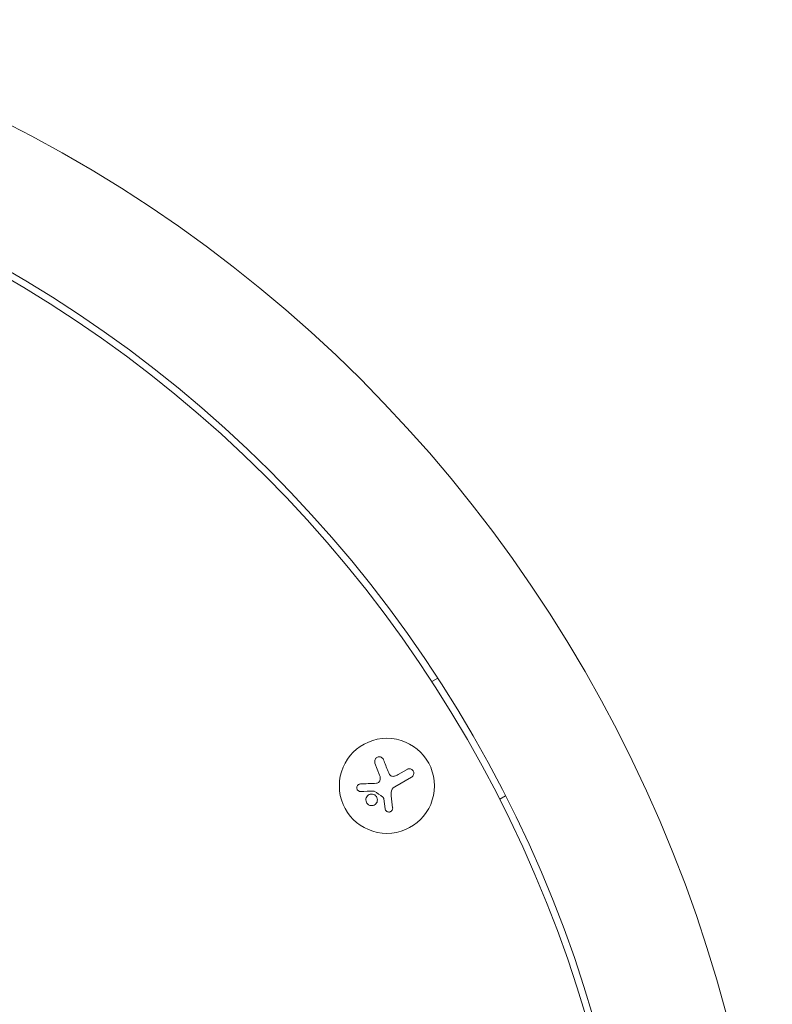
# Model space of a CAD drawing. Units: millimetres. Extents: x -6489 to 6162, y -5668 to 5858.
# Drawn here: x 2156 to 2378, y 1125 to 1414 of the extents above; entities that cross this region are included whole.
import ezdxf

# ---------------------------------------------------------------- set-up
doc = ezdxf.new("R2010")
doc.units = ezdxf.units.MM
doc.header["$LTSCALE"] = 20
doc.layers.add('2d', color=230, linetype='Continuous')

msp = doc.modelspace()

# ---------------------------------------------------------------- linework, layer by layer
at = {"layer": '2d', "lineweight": 0}
for p, q in [((2277.4, 1219.59), (2279.14, 1220.59)), ((2262.04, 1191.98), (2260.66, 1195.58)), ((2271.44, 1191.41), (2266.47, 1188.54)), ((2267.46, 1192.17), (2270.11, 1193.7)), ((2299.14, 1185.95), (2297.4, 1184.95)), ((2263.66, 1182.1), (2263.24, 1185.04))]:
    msp.add_line(p, q, dxfattribs=at)
msp.add_circle((2264.17, 1188.86), 14, dxfattribs=at)
for radius, start, end in [(411.7, 345, 75), (373.7, 345, 75), (371.7, 345.1288, 74.8712)]:
    msp.add_arc((1965.97, 1016.69), radius, start, end, dxfattribs=at)
for points, knots in [([(2263.16, 1196.55), (2263.1, 1196.7), (2263.01, 1196.84), (2262.9, 1196.96), (2262.79, 1197.09), (2262.66, 1197.19), (2262.51, 1197.26), (2262.36, 1197.34), (2262.2, 1197.38), (2262.04, 1197.4), (2261.89, 1197.41), (2261.74, 1197.4), (2261.59, 1197.37), (2261.46, 1197.33), (2261.32, 1197.28), (2261.21, 1197.21), (2261.09, 1197.14), (2260.99, 1197.05), (2260.9, 1196.95), (2260.81, 1196.84), (2260.73, 1196.72), (2260.68, 1196.6), (2260.62, 1196.47), (2260.58, 1196.32), (2260.57, 1196.18), (2260.56, 1196.03), (2260.57, 1195.87), (2260.61, 1195.72), (2260.62, 1195.67), (2260.64, 1195.63), (2260.66, 1195.58)], [0, 0, 0, 0, 0.120796, 0.120796, 0.120796, 0.242046, 0.242046, 0.242046, 0.356333, 0.356333, 0.356333, 0.459168, 0.459168, 0.459168, 0.553739, 0.553739, 0.553739, 0.646543, 0.646543, 0.646543, 0.743592, 0.743592, 0.743592, 0.848997, 0.848997, 0.848997, 0.964083, 0.964083, 0.964083, 1, 1, 1, 1]), ([(2266.39, 1191.71), (2266.26, 1191.67), (2266.12, 1191.65), (2265.98, 1191.65), (2265.84, 1191.66), (2265.7, 1191.69), (2265.56, 1191.74), (2265.43, 1191.79), (2265.31, 1191.86), (2265.21, 1191.95), (2265.11, 1192.03), (2265.03, 1192.12), (2264.96, 1192.22)], [0, 0, 0, 0, 0.2593, 0.2593, 0.2593, 0.519012, 0.519012, 0.519012, 0.774897, 0.774897, 0.774897, 1, 1, 1, 1]), ([(2271.44, 1191.41), (2271.58, 1191.49), (2271.7, 1191.59), (2271.8, 1191.72), (2271.91, 1191.84), (2271.99, 1191.99), (2272.04, 1192.15), (2272.09, 1192.3), (2272.11, 1192.47), (2272.1, 1192.63), (2272.09, 1192.78), (2272.05, 1192.93), (2272, 1193.07), (2271.94, 1193.2), (2271.87, 1193.32), (2271.78, 1193.42), (2271.69, 1193.52), (2271.59, 1193.61), (2271.47, 1193.68), (2271.36, 1193.75), (2271.23, 1193.8), (2271.1, 1193.84), (2270.96, 1193.87), (2270.82, 1193.88), (2270.68, 1193.87), (2270.53, 1193.86), (2270.38, 1193.83), (2270.24, 1193.77), (2270.2, 1193.75), (2270.15, 1193.72), (2270.11, 1193.7)], [0, 0, 0, 0, 0.12144, 0.12144, 0.12144, 0.243283, 0.243283, 0.243283, 0.358856, 0.358856, 0.358856, 0.462986, 0.462986, 0.462986, 0.558085, 0.558085, 0.558085, 0.650496, 0.650496, 0.650496, 0.746429, 0.746429, 0.746429, 0.850305, 0.850305, 0.850305, 0.963913, 0.963913, 0.963913, 1, 1, 1, 1]), ([(2256.35, 1189.41), (2256.22, 1189.41), (2256.08, 1189.37), (2255.96, 1189.32), (2255.83, 1189.27), (2255.72, 1189.19), (2255.62, 1189.09), (2255.52, 1188.99), (2255.44, 1188.88), (2255.39, 1188.75), (2255.34, 1188.64), (2255.31, 1188.51), (2255.3, 1188.38), (2255.29, 1188.27), (2255.3, 1188.15), (2255.33, 1188.04), (2255.36, 1187.93), (2255.4, 1187.83), (2255.46, 1187.73), (2255.52, 1187.64), (2255.59, 1187.55), (2255.67, 1187.48), (2255.76, 1187.4), (2255.86, 1187.34), (2255.97, 1187.29), (2256.08, 1187.24), (2256.21, 1187.21), (2256.33, 1187.21), (2256.37, 1187.2), (2256.4, 1187.2), (2256.44, 1187.2)], [0, 0, 0, 0, 0.123267, 0.123267, 0.123267, 0.246944, 0.246944, 0.246944, 0.364412, 0.364412, 0.364412, 0.469764, 0.469764, 0.469764, 0.565076, 0.565076, 0.565076, 0.656937, 0.656937, 0.656937, 0.751946, 0.751946, 0.751946, 0.854928, 0.854928, 0.854928, 0.968152, 0.968152, 0.968152, 1, 1, 1, 1]), ([(2262.09, 1190.37), (2262.05, 1190.26), (2262, 1190.15), (2261.93, 1190.05), (2261.86, 1189.96), (2261.77, 1189.87), (2261.67, 1189.8), (2261.58, 1189.74), (2261.47, 1189.69), (2261.35, 1189.65), (2261.27, 1189.63), (2261.19, 1189.62), (2261.11, 1189.61)], [0, 0, 0, 0, 0.26951, 0.26951, 0.26951, 0.539189, 0.539189, 0.539189, 0.809594, 0.809594, 0.809594, 1, 1, 1, 1]), ([(2260.26, 1186.32), (2259.84, 1186.47), (2259.36, 1186.45), (2258.57, 1186.08), (2258.25, 1185.75), (2257.94, 1184.93), (2257.94, 1184.46), (2258.31, 1183.62), (2258.67, 1183.28), (2259.1, 1183.12)], [0.5, 0.5, 0.5, 0.5, 0.625, 0.625, 0.75, 0.75, 0.875, 0.875, 1, 1, 1, 1]), ([(2259.1, 1183.12), (2259.53, 1182.97), (2260, 1183), (2260.79, 1183.36), (2261.1, 1183.7), (2261.42, 1184.5), (2261.42, 1184.99), (2261.05, 1185.82), (2260.69, 1186.16), (2260.26, 1186.32)], [0, 0, 0, 0, 0.125, 0.125, 0.25, 0.25, 0.375, 0.375, 0.5, 0.5, 0.5, 0.5]), ([(2260.27, 1187.34), (2260.3, 1187.34), (2260.34, 1187.33), (2260.37, 1187.32), (2260.39, 1187.31), (2260.42, 1187.3), (2260.44, 1187.28)], [0, 0, 0, 0, 0.541586, 0.541586, 0.541586, 1, 1, 1, 1]), ([(2262.99, 1185.57), (2263.04, 1185.54), (2263.08, 1185.5), (2263.11, 1185.45), (2263.14, 1185.41), (2263.17, 1185.36), (2263.18, 1185.31), (2263.19, 1185.3), (2263.19, 1185.29), (2263.19, 1185.27)], [0, 0, 0, 0, 0.444984, 0.444984, 0.444984, 0.890124, 0.890124, 0.890124, 1, 1, 1, 1]), ([(2263.66, 1182.1), (2263.68, 1181.97), (2263.72, 1181.84), (2263.78, 1181.72), (2263.85, 1181.61), (2263.93, 1181.5), (2264.03, 1181.41), (2264.13, 1181.33), (2264.25, 1181.26), (2264.38, 1181.21), (2264.49, 1181.17), (2264.62, 1181.15), (2264.74, 1181.14), (2264.86, 1181.14), (2264.98, 1181.16), (2265.09, 1181.2), (2265.2, 1181.23), (2265.31, 1181.28), (2265.4, 1181.35), (2265.5, 1181.42), (2265.58, 1181.5), (2265.65, 1181.59), (2265.72, 1181.69), (2265.78, 1181.8), (2265.82, 1181.91), (2265.86, 1182.03), (2265.87, 1182.16), (2265.87, 1182.29), (2265.87, 1182.33), (2265.87, 1182.36), (2265.86, 1182.4)], [0, 0, 0, 0, 0.117688, 0.117688, 0.117688, 0.23572, 0.23572, 0.23572, 0.348983, 0.348983, 0.348983, 0.453941, 0.453941, 0.453941, 0.55245, 0.55245, 0.55245, 0.649106, 0.649106, 0.649106, 0.748614, 0.748614, 0.748614, 0.85433, 0.85433, 0.85433, 0.967387, 0.967387, 0.967387, 1, 1, 1, 1])]:
    msp.add_open_spline(points, degree=3, knots=knots, dxfattribs=at)
for points in [[(2264.5, 1193.12), (2264.04, 1194.3), (2263.59, 1195.45), (2263.16, 1196.55)], [(2262.04, 1191.98), (2262.23, 1191.47), (2262.25, 1190.9), (2262.09, 1190.37)], [(2264.96, 1192.22), (2264.78, 1192.51), (2264.62, 1192.81), (2264.5, 1193.12)], [(2267.46, 1192.17), (2267.12, 1191.97), (2266.77, 1191.82), (2266.39, 1191.71)], [(2261.11, 1189.61), (2259.46, 1189.54), (2257.86, 1189.48), (2256.35, 1189.41)], [(2265.4, 1186.88), (2265.47, 1187.56), (2265.88, 1188.19), (2266.47, 1188.54)], [(2256.44, 1187.2), (2257.66, 1187.25), (2258.95, 1187.29), (2260.27, 1187.34)], [(2260.44, 1187.28), (2261.29, 1186.71), (2262.14, 1186.14), (2262.99, 1185.57)], [(2265.41, 1185.93), (2265.37, 1186.2), (2265.37, 1186.48), (2265.39, 1186.75)], [(2265.39, 1186.75), (2265.39, 1186.8), (2265.39, 1186.84), (2265.4, 1186.88)], [(2265.86, 1182.4), (2265.72, 1183.54), (2265.56, 1184.72), (2265.41, 1185.93)], [(2263.19, 1185.27), (2263.21, 1185.19), (2263.23, 1185.12), (2263.24, 1185.04)]]:
    msp.add_open_spline(points, degree=3, dxfattribs=at)

doc.saveas('drawing.dxf')
